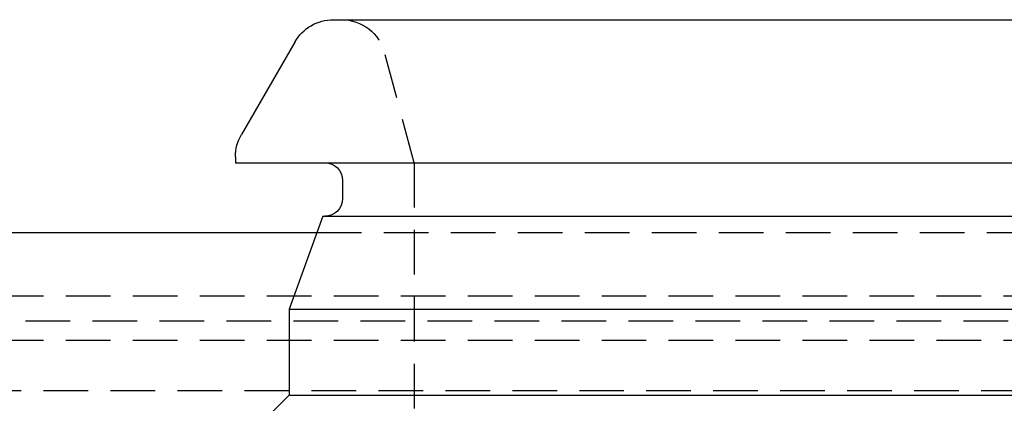
# Model space of a CAD drawing. Extents: x 169 to 1011, y -523 to 231.
# Drawn here: x 744 to 799, y 210 to 231 of the extents above; entities that cross this region are included whole.
import ezdxf

# ---------------------------------------------------------------- set-up
doc = ezdxf.new("R2010")
doc.units = 0
doc.header["$LTSCALE"] = 10
doc.linetypes.add('VERDECKT', pattern=[0.375, 0.25, -0.125])
doc.layers.get('0').update_dxf_attribs({"linetype": 'CONTINUOUS'})
doc.layers.add('STEMPEL', color=3, linetype='CONTINUOUS')

# ---------------------------------------------------------------- blocks, each defined once
blk = doc.blocks.new('A$CDA031BF8')
at = {"linetype": 'CONTINUOUS', "extrusion": (-2e-16, 1, -2e-16)}
for p, q in [((-165.257, 137.552), (-80.242, 137.552)), ((-167.422, 136.302), (-170.407, 131.132)), ((-170.742, 129.882), (-170.742, 129.552)), ((-170.742, 129.552), (-80.242, 129.552)), ((-164.742, 128.552), (-164.742, 127.552)), ((-165.85, 126.552), (-167.742, 121.352)), ((-165.85, 126.552), (-80.242, 126.552)), ((-210.242, 125.637), (-166.183, 125.637)), ((-167.742, 121.352), (-80.242, 121.352)), ((-167.742, 121.352), (-167.742, 116.552)), ((-167.742, 116.552), (-170.742, 113.552)), ((-167.742, 116.552), (-80.242, 116.552))]:
    blk.add_line(p, q, dxfattribs=at)
at = {"color": 1, "linetype": 'VERDECKT', "extrusion": (-2e-16, 1, -2e-16)}
for p, q in [((-160.742, 129.552), (-162.389, 135.699)), ((-160.742, 129.552), (-160.742, 112.552)), ((-166.183, 125.637), (5.698, 125.637)), ((-210.242, 122.101), (49.758, 122.101)), ((48.758, 120.687), (-209.242, 120.687)), ((-210.242, 119.626), (49.758, 119.626)), ((-245.242, 116.798), (84.758, 116.798))]:
    blk.add_line(p, q, dxfattribs=at)
at = {"linetype": 'CONTINUOUS', "extrusion": (0, -2e-16, -1)}
for centre, radius, start, end in [((165.257, 135.052), 2.5, 30, 90), ((168.242, 129.882), 2.5, 0, 30), ((165.742, 128.552), 1, 90, 180), ((165.742, 127.552), 1, 180, 270)]:
    blk.add_arc(centre, radius, start, end, dxfattribs=at)
at = {"color": 1, "linetype": 'VERDECKT', "extrusion": (0, -2e-16, -1)}
blk.add_arc((164.804, 135.052), 2.5, 90, 165, dxfattribs=at)

msp = doc.modelspace()

# ---------------------------------------------------------------- block references
at = {"layer": 'STEMPEL'}
msp.add_blockref('A$CDA031BF8', (926.396, 93.538, -100.46), dxfattribs=at)

doc.saveas('drawing.dxf')
